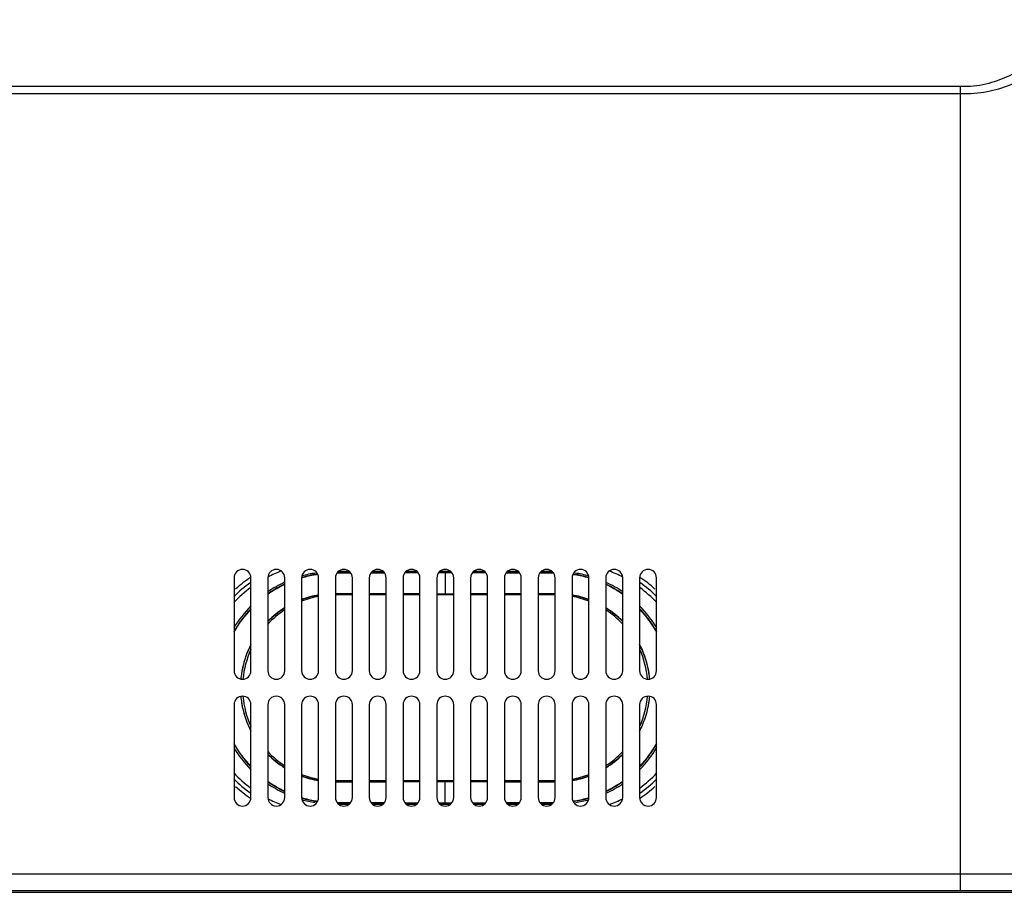
# Model space of a CAD drawing. Units: millimetres. Extents: x 554 to 3335, y -1319 to -65.
# Drawn here: x 3084 to 3200, y -1067 to -964 of the extents above; entities that cross this region are included whole.
import ezdxf

# ---------------------------------------------------------------- set-up
doc = ezdxf.new("R2010")
doc.units = ezdxf.units.MM
doc.header["$LTSCALE"] = 32.67
doc.layers.get('0').update_dxf_attribs({"linetype": 'CONTINUOUS'})
doc.layers.add('DTM_EXT_COPY', color=7, linetype='CONTINUOUS')

msp = doc.modelspace()

# ---------------------------------------------------------------- linework, layer by layer
at = {"color": 7, "linetype": 'Continuous'}
for p, q in [((3122.837, -1029.007), (3121.163, -1029.017)), ((3122.806, -1028.967), (3121.201, -1028.967)), ((3122.67, -1028.817), (3121.337, -1028.817)), ((3126.82, -1028.985), (3125.181, -1028.993)), ((3126.806, -1028.967), (3125.201, -1028.967)), ((3126.67, -1028.817), (3125.337, -1028.817)), ((3130.81, -1028.97), (3129.195, -1028.975)), ((3130.806, -1028.967), (3129.201, -1028.967)), ((3130.67, -1028.817), (3129.337, -1028.817)), ((3134.004, -1028.967), (3133.2, -1028.967)), ((3134.004, -1028.967), (3133.201, -1028.967)), ((3134.67, -1028.817), (3133.337, -1028.817)), ((3134.004, -1028.967), (3134.004, -1031.467)), ((3134.807, -1028.967), (3134.004, -1028.967)), ((3134.806, -1028.967), (3134.004, -1028.967)), ((3138.813, -1028.975), (3137.198, -1028.97)), ((3138.806, -1028.967), (3137.201, -1028.967)), ((3138.67, -1028.817), (3137.337, -1028.817)), ((3142.826, -1028.993), (3141.187, -1028.985)), ((3142.806, -1028.967), (3141.201, -1028.967)), ((3142.67, -1028.817), (3141.337, -1028.817)), ((3146.844, -1029.017), (3145.171, -1029.007)), ((3146.806, -1028.967), (3145.201, -1028.967)), ((3146.67, -1028.817), (3145.337, -1028.817)), ((3123.004, -1031.435), (3121.004, -1031.424)), ((3121.004, -1031.467), (3123.004, -1031.467)), ((3123.004, -1031.567), (3121.004, -1031.567)), ((3127.004, -1031.453), (3125.004, -1031.445)), ((3125.004, -1031.467), (3127.004, -1031.467)), ((3127.004, -1031.567), (3125.004, -1031.567)), ((3131.004, -1031.464), (3129.004, -1031.459)), ((3129.004, -1031.467), (3131.004, -1031.467)), ((3131.004, -1031.567), (3129.004, -1031.567)), ((3134.004, -1031.467), (3133.004, -1031.466)), ((3133.004, -1031.467), (3134.004, -1031.467)), ((3135.004, -1031.567), (3133.004, -1031.567)), ((3134.003, -1031.467), (3135.004, -1031.467)), ((3135.004, -1031.466), (3134.004, -1031.467)), ((3139.004, -1031.459), (3137.004, -1031.464)), ((3137.004, -1031.467), (3139.004, -1031.467)), ((3139.004, -1031.567), (3137.004, -1031.567)), ((3143.004, -1031.445), (3141.004, -1031.453)), ((3141.004, -1031.467), (3143.004, -1031.467)), ((3143.004, -1031.567), (3141.004, -1031.567)), ((3147.004, -1031.424), (3145.004, -1031.435)), ((3145.004, -1031.467), (3147.004, -1031.467)), ((3147.004, -1031.567), (3145.004, -1031.567)), ((3123.004, -1053.567), (3121.004, -1053.567)), ((3123.004, -1053.667), (3121.004, -1053.667)), ((3121.004, -1053.71), (3123.004, -1053.698)), ((3127.004, -1053.567), (3125.004, -1053.567)), ((3127.004, -1053.667), (3125.004, -1053.667)), ((3125.004, -1053.689), (3127.004, -1053.68)), ((3131.004, -1053.567), (3129.004, -1053.567)), ((3131.004, -1053.667), (3129.004, -1053.667)), ((3129.004, -1053.674), (3131.004, -1053.669)), ((3135.004, -1053.567), (3133.004, -1053.567)), ((3133.004, -1053.667), (3134.004, -1053.667)), ((3134.004, -1053.667), (3133.004, -1053.667)), ((3135.004, -1053.667), (3134.003, -1053.667)), ((3134.004, -1056.167), (3134.004, -1053.667)), ((3134.004, -1053.667), (3135.004, -1053.667)), ((3139.004, -1053.567), (3137.004, -1053.567)), ((3139.004, -1053.667), (3137.004, -1053.667)), ((3137.004, -1053.669), (3139.004, -1053.674)), ((3143.004, -1053.567), (3141.004, -1053.567)), ((3143.004, -1053.667), (3141.004, -1053.667)), ((3141.004, -1053.68), (3143.004, -1053.689)), ((3147.004, -1053.567), (3145.004, -1053.567)), ((3147.004, -1053.667), (3145.004, -1053.667)), ((3145.004, -1053.698), (3147.004, -1053.71)), ((3121.178, -1056.116), (3122.821, -1056.126)), ((3121.216, -1056.167), (3122.791, -1056.167)), ((3121.359, -1056.317), (3122.648, -1056.317)), ((3125.197, -1056.14), (3126.805, -1056.148)), ((3125.216, -1056.167), (3126.791, -1056.167)), ((3125.359, -1056.317), (3126.648, -1056.317)), ((3129.21, -1056.158), (3130.795, -1056.163)), ((3129.216, -1056.167), (3130.791, -1056.167)), ((3129.359, -1056.317), (3130.648, -1056.317)), ((3133.216, -1056.166), (3134.004, -1056.167)), ((3133.216, -1056.167), (3134.004, -1056.167)), ((3133.359, -1056.317), (3134.648, -1056.317)), ((3134.004, -1056.167), (3134.792, -1056.166)), ((3134.004, -1056.167), (3134.791, -1056.167)), ((3137.213, -1056.163), (3138.797, -1056.158)), ((3137.216, -1056.167), (3138.791, -1056.167)), ((3137.359, -1056.317), (3138.648, -1056.317)), ((3141.202, -1056.148), (3142.811, -1056.14)), ((3141.216, -1056.167), (3142.791, -1056.167)), ((3141.359, -1056.317), (3142.648, -1056.317)), ((3145.186, -1056.126), (3146.829, -1056.116)), ((3145.216, -1056.167), (3146.791, -1056.167)), ((3145.359, -1056.317), (3146.648, -1056.317)), ((2371.414, -1066.767), (3330.594, -1066.767))]:
    msp.add_line(p, q, dxfattribs=at)
for centre, radius, start, end in [((3119.754, -1042.567), 14.75, 110.39731, 117.27243), ((3120.754, -1042.567), 13.75, 99.01047, 105.78148), ((3147.254, -1042.567), 13.75, 74.21853, 80.98966), ((3148.254, -1042.567), 14.75, 62.72757, 69.60269), ((3119.754, -1042.567), 15.25, 125.12803, 134.99397), ((3119.754, -1042.567), 15.75, 123.93323, 132.14256), ((3120.754, -1042.567), 13.75, 114.7811, 124.37936), ((3120.85, -1042.549), 13.582, 99.0242, 106.49025), ((3120.84, -1042.602), 13.583, 99.3362, 106.39406), ((3120.841, -1042.614), 13.594, 98.11098, 99.33493), ((3147.166, -1042.614), 13.594, 80.66507, 81.88902), ((3147.151, -1042.574), 13.607, 73.51666, 80.96888), ((3147.168, -1042.602), 13.583, 73.60594, 80.6638), ((3147.254, -1042.567), 13.75, 55.62065, 65.21891), ((3148.254, -1042.567), 15.25, 45.00603, 54.87197), ((3148.254, -1042.567), 15.75, 47.85607, 56.06596), ((3119.754, -1042.567), 14.75, 126.49311, 136.90876), ((3120.827, -1042.525), 13.551, 121.04946, 125.30066), ((3120.821, -1042.592), 13.565, 120.87439, 125.22966), ((3120.865, -1042.588), 13.624, 117.03068, 121.04774), ((3120.858, -1042.655), 13.638, 117.13064, 120.87374), ((3120.861, -1042.66), 13.645, 115.47278, 117.13103), ((3120.87, -1042.599), 13.636, 115.52791, 117.03118), ((3147.137, -1042.599), 13.636, 62.96881, 64.47209), ((3147.146, -1042.66), 13.645, 62.86897, 64.52722), ((3147.147, -1042.58), 13.614, 58.95081, 62.97077), ((3147.149, -1042.655), 13.638, 59.12626, 62.86935), ((3147.186, -1042.592), 13.565, 54.77034, 59.12561), ((3147.175, -1042.534), 13.561, 54.70088, 58.94899), ((3148.254, -1042.567), 14.75, 43.09122, 53.50689), ((3121.004, -1042.567), 11, 100.49472, 111.38966), ((3120.865, -1042.531), 11.107, 99.65916, 110.39961), ((3120.855, -1042.571), 11.105, 99.60378, 110.3422), ((3147.154, -1042.563), 11.096, 69.65363, 80.40038), ((3147.141, -1042.535), 11.112, 69.60269, 80.33845), ((3147.004, -1042.567), 11, 68.61034, 79.50528), ((3120.754, -1042.567), 13.75, 135.17455, 148.99786), ((3120.818, -1042.602), 13.571, 136.42247, 150.74807), ((3120.754, -1042.567), 13.5, 136.44748, 150.58979), ((3120.883, -1042.592), 13.639, 139.33896, 141.02033), ((3120.874, -1042.583), 13.626, 136.51898, 139.33941), ((3121.004, -1042.567), 11, 123.15624, 136.77703), ((3120.86, -1042.518), 11.094, 121.97633, 135.10208), ((3120.856, -1042.57), 11.104, 121.9157, 135.00621), ((3147.004, -1042.567), 11, 43.22297, 56.84376), ((3147.143, -1042.523), 11.1, 44.88502, 58.02235), ((3147.154, -1042.566), 11.099, 44.9906, 58.08749), ((3147.254, -1042.567), 13.75, 31.00214, 44.82542), ((3147.134, -1042.583), 13.626, 40.65999, 43.48102), ((3147.19, -1042.602), 13.571, 29.25193, 43.57753), ((3147.254, -1042.567), 13.5, 29.4103, 43.5525), ((3147.124, -1042.592), 13.639, 38.97918, 40.66045), ((3120.852, -1042.566), 13.598, 141.02215, 148.64685), ((3147.155, -1042.566), 13.598, 31.35258, 38.97736), ((3120.879, -1042.58), 13.629, 148.65403, 150.84233), ((3147.128, -1042.58), 13.629, 29.15767, 31.3454), ((3120.92, -1042.557), 11.165, 152.68918, 168.40692), ((3121.004, -1042.567), 11, 155.70835, 174.68021), ((3120.847, -1042.564), 11.093, 152.59738, 161.9671), ((3147.087, -1042.557), 11.165, 11.59978, 27.33051), ((3147.16, -1042.564), 11.093, 18.0329, 27.40262), ((3147.004, -1042.567), 11, 5.31979, 24.29165), ((3120.847, -1042.565), 11.093, 161.96093, 170.97565), ((3147.161, -1042.565), 11.093, 9.02436, 18.03907), ((3120.935, -1042.561), 11.181, 168.402, 171.02099), ((3147.072, -1042.561), 11.181, 9.02372, 11.60477), ((3120.972, -1042.566), 11.218, 171.02167, 174.72369), ((3120.865, -1042.568), 11.112, 170.97664, 174.66657), ((3147.036, -1042.566), 11.218, 5.27612, 9.02299), ((3147.142, -1042.568), 11.112, 5.33343, 9.02336), ((3120.972, -1042.567), 11.218, 185.17492, 189.02292), ((3120.866, -1042.565), 11.112, 185.23123, 189.02331), ((3121.004, -1042.567), 11, 185.2154, 204.29165), ((3147.004, -1042.567), 11, 335.70835, 354.7846), ((3147.035, -1042.567), 11.218, 351.02173, 354.82488), ((3147.142, -1042.565), 11.112, 350.97669, 354.76877), ((3120.841, -1042.569), 11.087, 189.02388, 191.61675), ((3120.935, -1042.572), 11.181, 189.02373, 191.50486), ((3120.92, -1042.576), 11.166, 191.5, 207.3304), ((3120.854, -1042.566), 11.1, 191.61747, 207.40001), ((3147.087, -1042.576), 11.166, 332.6893, 348.50674), ((3147.153, -1042.566), 11.1, 332.6, 348.38253), ((3147.166, -1042.569), 11.087, 348.38325, 350.97612), ((3147.072, -1042.572), 11.181, 348.50194, 351.02098), ((3120.754, -1042.567), 13.75, 211.00214, 224.82542), ((3120.818, -1042.532), 13.571, 209.22789, 223.61471), ((3120.879, -1042.553), 13.629, 209.15767, 211.3454), ((3120.754, -1042.567), 13.5, 209.4103, 223.5525), ((3120.852, -1042.567), 13.598, 211.35258, 218.97736), ((3147.254, -1042.567), 13.75, 315.17455, 328.99786), ((3147.19, -1042.532), 13.571, 316.38529, 330.77211), ((3147.254, -1042.567), 13.5, 316.44748, 330.58979), ((3147.155, -1042.567), 13.598, 321.02215, 328.64685), ((3147.128, -1042.553), 13.629, 328.65403, 330.84233), ((3120.883, -1042.541), 13.639, 218.97918, 220.66045), ((3121.004, -1042.567), 11, 223.22297, 236.84376), ((3120.865, -1042.61), 11.1, 224.88502, 238.02235), ((3120.853, -1042.568), 11.099, 224.9906, 238.08749), ((3147.004, -1042.567), 11, 303.15624, 316.77703), ((3147.151, -1042.563), 11.104, 301.9157, 315.00621), ((3147.147, -1042.615), 11.094, 301.97633, 315.10208), ((3147.124, -1042.541), 13.639, 319.33896, 321.02033), ((3120.874, -1042.55), 13.626, 220.65999, 223.48102), ((3147.134, -1042.55), 13.626, 316.51898, 319.33941), ((3119.754, -1042.567), 15.25, 225.00603, 234.87197), ((3119.754, -1042.567), 14.75, 223.09122, 233.50689), ((3121.004, -1042.567), 11, 248.61034, 259.50528), ((3120.866, -1042.598), 11.112, 249.60269, 260.33845), ((3120.853, -1042.57), 11.096, 249.65363, 260.40038), ((3147.152, -1042.562), 11.105, 279.60378, 290.3422), ((3147.142, -1042.602), 11.107, 279.65916, 290.39961), ((3147.004, -1042.567), 11, 280.49472, 291.38966), ((3148.254, -1042.567), 14.75, 306.49311, 316.90876), ((3148.254, -1042.567), 15.25, 305.12803, 314.99397), ((3119.754, -1042.567), 15.75, 227.85607, 236.02179), ((3120.754, -1042.567), 13.75, 235.62065, 245.21891), ((3120.822, -1042.54), 13.567, 234.74843, 239.13548), ((3120.833, -1042.599), 13.561, 234.7009, 238.90464), ((3120.86, -1042.554), 13.614, 238.90658, 242.97083), ((3120.857, -1042.482), 13.635, 239.13583, 242.50086), ((3120.862, -1042.472), 13.646, 242.50024, 244.5179), ((3120.87, -1042.534), 13.636, 242.96881, 244.47209), ((3147.137, -1042.534), 13.636, 295.52791, 297.03118), ((3147.145, -1042.472), 13.646, 295.4821, 297.49976), ((3147.254, -1042.567), 13.75, 294.7811, 304.37936), ((3147.143, -1042.545), 13.624, 297.03066, 301.09192), ((3147.151, -1042.482), 13.635, 297.49914, 300.86417), ((3147.185, -1042.54), 13.567, 300.86452, 305.25157), ((3147.18, -1042.608), 13.551, 301.09376, 305.3007), ((3148.254, -1042.567), 15.75, 303.97738, 312.14256), ((3119.754, -1042.567), 14.75, 242.73622, 249.53799), ((3120.856, -1042.56), 13.607, 253.53676, 260.96892), ((3120.845, -1042.506), 13.608, 253.59212, 260.62711), ((3120.754, -1042.567), 13.75, 254.24474, 260.98966), ((3147.157, -1042.584), 13.582, 279.02419, 286.47013), ((3147.162, -1042.506), 13.608, 279.37289, 286.40788), ((3147.254, -1042.567), 13.75, 279.01047, 285.75527), ((3148.254, -1042.567), 14.75, 290.46201, 297.26378), ((3120.841, -1042.52), 13.594, 260.63497, 261.84934), ((3147.166, -1042.52), 13.594, 278.15066, 279.36503)]:
    msp.add_arc(centre, radius, start, end, dxfattribs=at)
at = {"layer": 'DTM_EXT_COPY', "color": 7, "linetype": 'Continuous'}
for p, q in [((3195.004, -971.419), (2984.307, -971.419)), ((3195.004, -1066.567), (3195.004, -971.419)), ((3195.004, -972.285), (2984.307, -972.285)), ((3109.004, -1029.557), (3109.004, -1040.557)), ((3111.004, -1040.557), (3111.004, -1029.557)), ((3113.004, -1029.557), (3113.004, -1040.557)), ((3115.004, -1040.557), (3115.004, -1029.557)), ((3117.004, -1029.557), (3117.004, -1040.557)), ((3119.004, -1040.557), (3119.004, -1029.557)), ((3121.004, -1029.557), (3121.004, -1040.557)), ((3123.004, -1040.557), (3123.004, -1029.557)), ((3125.004, -1029.557), (3125.004, -1040.557)), ((3127.004, -1040.557), (3127.004, -1029.557)), ((3129.004, -1029.557), (3129.004, -1040.557)), ((3131.004, -1040.557), (3131.004, -1029.557)), ((3133.004, -1029.557), (3133.004, -1040.557)), ((3135.004, -1040.557), (3135.004, -1029.557)), ((3137.004, -1029.557), (3137.004, -1040.557)), ((3139.004, -1040.557), (3139.004, -1029.557)), ((3141.004, -1029.557), (3141.004, -1040.557)), ((3143.004, -1040.557), (3143.004, -1029.557)), ((3145.004, -1029.557), (3145.004, -1040.557)), ((3147.004, -1040.557), (3147.004, -1029.557)), ((3149.004, -1029.557), (3149.004, -1040.557)), ((3151.004, -1040.557), (3151.004, -1029.557)), ((3153.004, -1029.557), (3153.004, -1040.557)), ((3155.004, -1040.557), (3155.004, -1029.557)), ((3157.004, -1029.557), (3157.004, -1040.557)), ((3159.004, -1040.557), (3159.004, -1029.557)), ((3109.004, -1044.557), (3109.004, -1055.557)), ((3111.004, -1055.557), (3111.004, -1044.557)), ((3113.004, -1044.557), (3113.004, -1055.557)), ((3115.004, -1055.557), (3115.004, -1044.557)), ((3117.004, -1044.557), (3117.004, -1055.557)), ((3119.004, -1055.557), (3119.004, -1044.557)), ((3121.004, -1044.557), (3121.004, -1055.557)), ((3123.004, -1055.557), (3123.004, -1044.557)), ((3125.004, -1044.557), (3125.004, -1055.557)), ((3127.004, -1055.557), (3127.004, -1044.557)), ((3129.004, -1044.557), (3129.004, -1055.557)), ((3131.004, -1055.557), (3131.004, -1044.557)), ((3133.004, -1044.557), (3133.004, -1055.557)), ((3135.004, -1055.557), (3135.004, -1044.557)), ((3137.004, -1044.557), (3137.004, -1055.557)), ((3139.004, -1055.557), (3139.004, -1044.557)), ((3141.004, -1044.557), (3141.004, -1055.557)), ((3143.004, -1055.557), (3143.004, -1044.557)), ((3145.004, -1044.557), (3145.004, -1055.557)), ((3147.004, -1055.557), (3147.004, -1044.557)), ((3149.004, -1044.557), (3149.004, -1055.557)), ((3151.004, -1055.557), (3151.004, -1044.557)), ((3153.004, -1044.557), (3153.004, -1055.557)), ((3155.004, -1055.557), (3155.004, -1044.557)), ((3157.004, -1044.557), (3157.004, -1055.557)), ((3159.004, -1055.557), (3159.004, -1044.557)), ((2371.926, -1064.567), (3330.082, -1064.567)), ((2371.631, -1066.567), (3330.376, -1066.567))]:
    msp.add_line(p, q, dxfattribs=at)
for centre, start, end in [((3110.004, -1029.557), 0, 180), ((3114.004, -1029.557), 0, 180), ((3118.004, -1029.557), 0, 180), ((3122.004, -1029.557), 0, 180), ((3126.004, -1029.557), 0, 180), ((3130.004, -1029.557), 0, 180), ((3134.004, -1029.557), 0, 180), ((3138.004, -1029.557), 0, 180), ((3142.004, -1029.557), 0, 180), ((3146.004, -1029.557), 0, 180), ((3150.004, -1029.557), 0, 180), ((3154.004, -1029.557), 0, 180), ((3158.004, -1029.557), 0, 180), ((3110.004, -1040.557), 180, 0), ((3114.004, -1040.557), 180, 0), ((3118.004, -1040.557), 180, 0), ((3122.004, -1040.557), 180, 0), ((3126.004, -1040.557), 180, 0), ((3130.004, -1040.557), 180, 0), ((3134.004, -1040.557), 180, 0), ((3138.004, -1040.557), 180, 0), ((3142.004, -1040.557), 180, 0), ((3146.004, -1040.557), 180, 0), ((3150.004, -1040.557), 180, 0), ((3154.004, -1040.557), 180, 0), ((3158.004, -1040.557), 180, 0), ((3110.004, -1044.557), 0, 180), ((3114.004, -1044.557), 0, 180), ((3118.004, -1044.557), 0, 180), ((3122.004, -1044.557), 0, 180), ((3126.004, -1044.557), 0, 180), ((3130.004, -1044.557), 0, 180), ((3134.004, -1044.557), 0, 180), ((3138.004, -1044.557), 0, 180), ((3142.004, -1044.557), 0, 180), ((3146.004, -1044.557), 0, 180), ((3150.004, -1044.557), 0, 180), ((3154.004, -1044.557), 0, 180), ((3158.004, -1044.557), 0, 180), ((3110.004, -1055.557), 180, 0), ((3114.004, -1055.557), 180, 0), ((3118.004, -1055.557), 180, 0), ((3122.004, -1055.557), 180, 0), ((3126.004, -1055.557), 180, 0), ((3130.004, -1055.557), 180, 0), ((3134.004, -1055.557), 180, 0), ((3138.004, -1055.557), 180, 0), ((3142.004, -1055.557), 180, 0), ((3146.004, -1055.557), 180, 0), ((3150.004, -1055.557), 180, 0), ((3154.004, -1055.557), 180, 0), ((3158.004, -1055.557), 180, 0)]:
    msp.add_arc(centre, 1, start, end, dxfattribs=at)
for points, knots in [([(3212.122, -963.105), (3210.936, -963.954), (3208.51, -965.648), (3205.368, -967.677), (3202.683, -969.216), (3200.87, -970.123), (3199.289, -970.762), (3197.969, -971.174), (3196.521, -971.417), (3195.515, -971.419), (3195.004, -971.419)], [0, 0, 0, 0, 0.2262818, 0.4590911, 0.579924, 0.7063875, 0.7732931, 0.8442905, 0.9206427, 1, 1, 1, 1]), ([(3213.004, -963.898), (3211.768, -964.78), (3209.237, -966.539), (3205.952, -968.637), (3203.128, -970.209), (3200.774, -971.323), (3198.564, -972.032), (3196.588, -972.278), (3195.537, -972.285), (3195.004, -972.285)], [0, 0, 0, 0, 0.2255118, 0.4577043, 0.5784333, 0.7051985, 0.8440945, 0.9207983, 1, 1, 1, 1])]:
    msp.add_open_spline(points, degree=3, knots=knots, dxfattribs=at)

doc.saveas('drawing.dxf')
